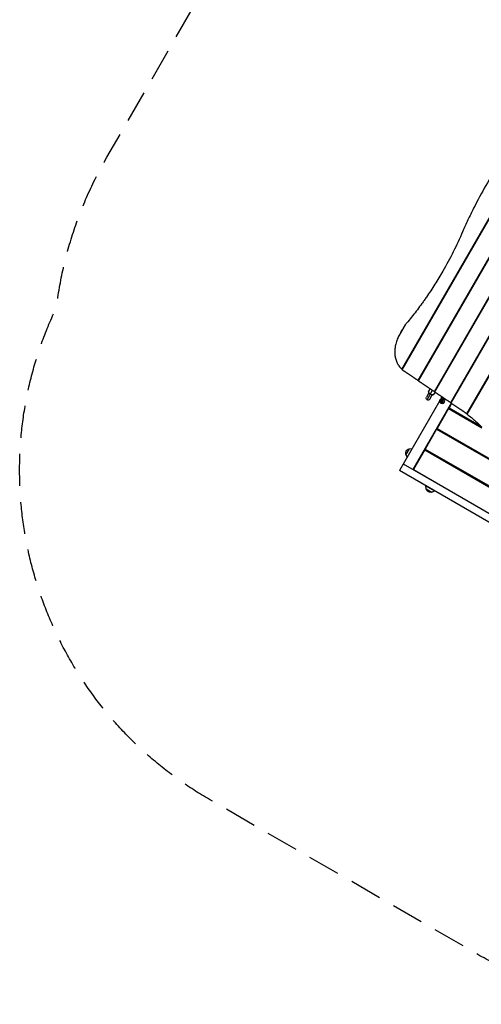
# Model space of a CAD drawing. Units: millimetres. Extents: x -4224 to 3744, y -4332 to 3210.
# Drawn here: x -4224 to -2400, y -4332 to -444 of the extents above; entities that cross this region are included whole.
import ezdxf

# ---------------------------------------------------------------- set-up
doc = ezdxf.new("R2010")
doc.units = ezdxf.units.MM
doc.header["$LTSCALE"] = 20
doc.linetypes.add('HIDDEN', pattern=[9.525, 6.35, -3.175])
doc.layers.add('2d', color=230, linetype='Continuous')
doc.layers.add('EN-Safetyzone', color=93, linetype='HIDDEN')

msp = doc.modelspace()

# ---------------------------------------------------------------- linework, layer by layer
at = {"layer": '2d'}
for p, q in [((-2714, -1825.4), (-1918.8, -448)), ((-2712.9, -1826.4), (-1917.4, -448.5)), ((-2649.7, -1869.2), (-1848.7, -481.8)), ((-2648.5, -1870.2), (-1847.3, -482.4)), ((-2585.4, -1913), (-1778.6, -515.6)), ((-2584.1, -1913.9), (-1777.2, -516.2)), ((-2521, -1956.8), (-1708.5, -549.5)), ((-2519.8, -1957.7), (-1707.1, -550.1)), ((-2456.9, -2001), (-1638.1, -582.9)), ((-2455.7, -2002.1), (-1636.6, -583.4)), ((-2730.4, -1701.4), (-2698.5, -1646.2)), ((-2602.7, -1901), (-2608.7, -1911.2)), ((-2607.6, -1917.4), (-2617.3, -1934.2)), ((-2614.4, -1945.1), (-2592.7, -1907.6)), ((-2603.5, -1942.2), (-2593.8, -1925.4)), ((-2583, -1914.7), (-2587.9, -1923.2)), ((-2557.4, -1936.9), (-2560.6, -1942.4)), ((-2556.6, -1932.5), (-2556.7, -1932.7)), ((-2554.2, -1940.6), (-2556.1, -1942.1)), ((-2555.4, -1941.6), (-2555.3, -1941.2)), ((-2553.4, -1942.7), (-2555.1, -1942.3)), ((-2554.8, -1941.1), (-2554.2, -1937.5)), ((-2547.7, -1945.2), (-2544.9, -1942.9)), ((-2565.3, -1950.6), (-2723.4, -2224.4)), ((-2669.4, -2221), (-2518.1, -1958.8)), ((-2529.7, -1980), (-2574.7, -2058)), ((-2564.6, -1946.4), (-2564.3, -1945.9)), ((-2564.1, -1945.5), (-2563.8, -1945)), ((-2549.8, -1944.8), (-2548.6, -1946.1)), ((-2547.5, -1944.5), (-2547.9, -1946.8)), ((-2547.8, -1946), (-2547.5, -1945.7)), ((-2547.4, -1956.4), (-2547.1, -1955.9)), ((-2546.9, -1955.5), (-2546.6, -1955)), ((-2529.7, -1980), (-2397.8, -2056.2)), ((-2517.7, -1959.1), (-2527.7, -1976.6)), ((-2527.7, -1976.6), (-2401.8, -2049.3)), ((-2489.2, -1998.8), (-2491.2, -2002.3)), ((-2489.2, -1998.8), (-2491.2, -2002.3)), ((-2486.9, -2004.8), (-2484.9, -2001.3)), ((-2574.7, -2058), (-2277.4, -2229.6)), ((-2576.7, -2061.4), (-2621.7, -2139.4)), ((-2576.7, -2061.4), (-2267.8, -2239.8)), ((-2536.2, -2080.2), (-2538.2, -2083.7)), ((-2685.7, -2139.1), (-2673.4, -2137.8)), ((-2685.7, -2139.1), (-2698.5, -2161.2)), ((-2698.5, -2161.2), (-2693.4, -2172.5)), ((-2623.7, -2142.8), (-2668.7, -2220.8)), ((-2623.7, -2142.8), (-1650.3, -2704.8)), ((-2621.7, -2139.4), (-1648.3, -2701.4)), ((-2583.2, -2161.6), (-2585.2, -2165.1)), ((-2583.2, -2161.6), (-2585.2, -2165.1)), ((-2708.4, -2198.5), (-1656.2, -2806)), ((-1671.2, -2831.9), (-2723.4, -2224.4)), ((-2668.7, -2220.8), (-1695.3, -2782.8)), ((-2630.2, -2243), (-2630.5, -2243.5)), ((-2619.5, -2284.4), (-2584.8, -2304.4)), ((-2618.2, -2296.7), (-2619.5, -2284.4)), ((-2618.2, -2296.7), (-2596.1, -2309.5)), ((-2596.1, -2309.5), (-2584.8, -2304.4))]:
    msp.add_line(p, q, dxfattribs=at)
at = {"layer": '2d', "extrusion": (0, 0, -1)}
for centre, radius, start, end in [((2610.4, -1938.2), 8, 210.0909, 30.0909), ((2682.1, -2155.9), 17, 342.6679, 77.3321), ((2601.4, -2293.1), 17, 252.6679, 347.3321)]:
    msp.add_arc(centre, radius, start, end, dxfattribs=at)
for centre, major_axis, ratio, start_param, end_param in [((-2597.6, -1916.1), (-10.4, 6), 0.687178, -1.570796, 0), ((-2597.6, -1916.1), (-10.4, 6), 0.687178, 3.141593, 4.712389), ((-2555.2, -1950), (-8.62, 5), 0.726489, 0, 3.141593), ((-2548.1, -1937.7), (-8.62, 5), 0.74788, -1.125514, 0), ((-2547.8, -1937.2), (-8.62, 5), 0.74788, -1.136508, -0.050701), ((-2551.2, -1943.2), (-3.46, 2.01), 0.726489, 0.261504, 2.880089), ((-2553.5, -1947), (-4.83, 2.8), 0.726489, 1.184548, 1.957045), ((-2548.1, -1937.7), (-8.62, 5), 0.74788, 3.287142, 4.267107), ((-2547.8, -1937.2), (-8.62, 5), 0.74788, 3.365511, 4.278101)]:
    msp.add_ellipse(centre, major_axis=major_axis, ratio=ratio, start_param=start_param, end_param=end_param, dxfattribs=at)
at = {"layer": '2d'}
for centre, major_axis, ratio, start_param, end_param in [((-2598.3, -1917.2), (-10.4, 6), 0.663833, -0.079593, 0.841069), ((-2598.3, -1917.2), (-10.4, 6), 0.663833, 2.300524, 3.221186), ((-2547.3, -1936.4), (-8.62, 5), 0.726489, 0.18999, 1.080656), ((-2549, -1939.3), (-4.83, 2.8), 0.726489, -0.448392, 0.261504), ((-2551.2, -1943.2), (-3.46, 2.01), 0.726489, 3.403097, 6.021681), ((-2547.3, -1936.4), (-8.62, 5), 0.726489, 2.060937, 2.773268), ((-2549, -1939.3), (-4.83, 2.8), 0.726489, 2.880089, 3.411819), ((-2556, -1951.4), (-8.62, 5), 0.74788, 0, 3.141593), ((-2555.7, -1950.9), (-8.62, 5), 0.74788, -0.02877, 3.170363)]:
    msp.add_ellipse(centre, major_axis=major_axis, ratio=ratio, start_param=start_param, end_param=end_param, dxfattribs=at)
at = {"layer": '2d', "extrusion": (0, 0, -1)}
for centre, major_axis in [((-2555.5, -1950.5), (-8.62, 5)), ((-2556.2, -1951.7), (-4.46, 2.59))]:
    msp.add_ellipse(centre, major_axis=major_axis, ratio=0.726489, dxfattribs=at)
at = {"layer": '2d'}
for points, knots in [([(-2269.8, -927.7), (-2280, -941.5), (-2290, -955.4), (-2309.6, -983.4), (-2319.2, -997.5), (-2347.2, -1040.3), (-2382.9, -1098.3), (-2415.3, -1158.2), (-2438.3, -1203.9), (-2445.8, -1219.3), (-2460.3, -1250.2), (-2467.3, -1265.8), (-2474.1, -1281.6)], [0, 0, 0, 0, 0.0510733, 0.0510733, 0.1021467, 0.1021467, 0.2042934, 0.3064401, 0.3064401, 0.3575134, 0.3575134, 0.4085868, 0.4085868, 0.4085868, 0.4085868]), ([(-2474.1, -1281.6), (-2485.6, -1308.3), (-2497.8, -1334.6), (-2523.8, -1386.4), (-2537.5, -1411.9), (-2552, -1437)], [0, 0, 0, 0, 0.0869082, 0.0869082, 0.1738164, 0.1738164, 0.1738164, 0.1738164]), ([(-2552, -1437), (-2562.1, -1454.6), (-2572.6, -1471.9), (-2594.3, -1506.2), (-2605.6, -1523.1), (-2620.1, -1544), (-2623, -1548.2), (-2628.9, -1556.5), (-2631.9, -1560.7), (-2640.8, -1573), (-2646.8, -1581.2), (-2665.1, -1605.5), (-2677.7, -1621.4), (-2690.4, -1637)], [0.1738164, 0.1738164, 0.1738164, 0.1738164, 0.2345597, 0.2345597, 0.2953029, 0.2953029, 0.3104887, 0.3104887, 0.3256745, 0.3256745, 0.3560461, 0.3560461, 0.4167894, 0.4167894, 0.4167894, 0.4167894]), ([(-2698.5, -1646.2), (-2699.7, -1647.6), (-2700.8, -1649.1), (-2702.9, -1652.1), (-2703.9, -1653.6), (-2705.9, -1656.6), (-2706.9, -1658.2), (-2708.8, -1661.3), (-2709.8, -1662.9), (-2711.6, -1666), (-2712.5, -1667.6), (-2714.4, -1670.8), (-2715.3, -1672.4), (-2718, -1677.2), (-2719.7, -1680.4), (-2721.3, -1683.7)], [0, 0, 0, 0, 0.00552284, 0.00552284, 0.01104568, 0.01104568, 0.01656853, 0.01656853, 0.02209137, 0.02209137, 0.02761421, 0.02761421, 0.03313705, 0.03313705, 0.04418274, 0.04418274, 0.04418274, 0.04418274]), ([(-2730.4, -1701.4), (-2733.1, -1707.7), (-2735.3, -1713.9), (-2738, -1723.4), (-2738.8, -1726.6), (-2739.8, -1731.3), (-2740.1, -1732.9), (-2740.6, -1736.1), (-2740.9, -1737.7), (-2742, -1745.7), (-2742.4, -1752), (-2742.3, -1761.2), (-2742.1, -1764.2), (-2741.6, -1768.7), (-2741.5, -1770.2), (-2741.1, -1772.4), (-2741, -1773.1), (-2740.8, -1774.6), (-2740.7, -1775.4), (-2739.4, -1781.9), (-2737.8, -1787.5), (-2734.7, -1795.5), (-2733.5, -1798), (-2731.6, -1801.8), (-2730.9, -1803), (-2729.8, -1804.9), (-2729.5, -1805.5), (-2728.7, -1806.7), (-2728.3, -1807.3), (-2724.9, -1812.6), (-2721.3, -1816.9), (-2716.2, -1822.1), (-2714.9, -1823.3), (-2713.5, -1824.5)], [0, 0, 0, 0, 0.02024, 0.02024, 0.03036, 0.03036, 0.03542, 0.03542, 0.0404801, 0.0404801, 0.0607201, 0.0607201, 0.0708401, 0.0708401, 0.0759001, 0.0759001, 0.0784301, 0.0784301, 0.0809601, 0.0809601, 0.1012001, 0.1012001, 0.1113202, 0.1113202, 0.1163802, 0.1163802, 0.1189102, 0.1189102, 0.1214402, 0.1214402, 0.1416802, 0.1416802, 0.1481474, 0.1481474, 0.1481474, 0.1481474]), ([(-2721.3, -1683.7), (-2722.2, -1685.2), (-2723, -1686.6), (-2724.6, -1689.5), (-2725.4, -1691), (-2727.6, -1695.4), (-2729.1, -1698.4), (-2730.4, -1701.4)], [0, 0, 0, 0, 0.00498283, 0.00498283, 0.00996566, 0.00996566, 0.01993132, 0.01993132, 0.01993132, 0.01993132]), ([(-2714, -1825.4), (-2714, -1825.4), (-2714, -1825.4), (-2714.1, -1825.4), (-2714, -1825.4), (-2713.9, -1825.5), (-2713.9, -1825.6), (-2713.7, -1825.8), (-2713.6, -1825.9), (-2713.3, -1826.1), (-2713.1, -1826.2), (-2712.9, -1826.4)], [0.010872505, 0.010872505, 0.010872505, 0.010872505, 0.010902534, 0.010902534, 0.011888255, 0.011888255, 0.012873975, 0.012873975, 0.013859696, 0.013859696, 0.014845417, 0.014845417, 0.014845417, 0.014845417]), ([(-2456.9, -2001), (-2456.9, -2001), (-2456.9, -2001), (-2456.9, -2001.1), (-2456.9, -2001.1), (-2456.8, -2001.2), (-2456.7, -2001.3), (-2456.5, -2001.5), (-2456.4, -2001.6), (-2456.1, -2001.8), (-2455.9, -2001.9), (-2455.7, -2002.1)], [0.010871369, 0.010871369, 0.010871369, 0.010871369, 0.010903047, 0.010903047, 0.011888957, 0.011888957, 0.012874866, 0.012874866, 0.013860775, 0.013860775, 0.014846685, 0.014846685, 0.014846685, 0.014846685]), ([(-2455.7, -2002.1), (-2444.8, -2010.4), (-2433.8, -2019.6), (-2414.4, -2037.1), (-2406, -2045.1), (-2397.5, -2053.5)], [0, 0, 0, 0, 0.0570361, 0.0570361, 0.10002, 0.10002, 0.10002, 0.10002]), ([(-2499.3, -2210.1), (-2499.3, -2210.4), (-2499.2, -2210.7), (-2498.9, -2212.4), (-2498.8, -2213.7), (-2498.7, -2215.1)], [0.2664188, 0.2664188, 0.2664188, 0.2664188, 0.267464751, 0.267464751, 0.271443228, 0.271443228, 0.271443228, 0.271443228])]:
    msp.add_open_spline(points, degree=3, knots=knots, dxfattribs=at)
for points in [[(-2690.4, -1637), (-2693.2, -1640), (-2695.9, -1643), (-2698.5, -1646.2)], [(-2712.9, -1826.4), (-2712.4, -1826.7), (-2712, -1827), (-2711.5, -1827.3)], [(-2470.9, -1990.5), (-2466.1, -1993.7), (-2461.3, -1997), (-2456.5, -2000.5)], [(-2583.7, -2162.4), (-2583.7, -2162.4), (-2583.7, -2162.4), (-2583.7, -2162.4)], [(-2623.6, -2247.4), (-2623.7, -2247.2), (-2623.8, -2246.9), (-2623.9, -2246.7)], [(-2481.8, -2220.2), (-2481.7, -2221.8), (-2481.6, -2223.3), (-2481.6, -2224.9)], [(-2555.8, -2286), (-2556.1, -2286), (-2556.4, -2286), (-2556.7, -2286.1)], [(-2540, -2295.1), (-2540.2, -2295.2), (-2540.5, -2295.2), (-2540.7, -2295.3)]]:
    msp.add_open_spline(points, degree=3, dxfattribs=at)
for points, weights in [([(-2711.5, -1827.3), (-2692.3, -1840.3), (-2671.6, -1854.2), (-2649.5, -1868.9)], [1, 0.997530947185, 0.99722269905, 0.999075255593]), ([(-2649.7, -1869.2), (-2649.8, -1869.3), (-2649.3, -1869.6), (-2648.5, -1870.2)], [0.851516188069, 0.850828091162, 0.900322695139, 1]), ([(-2648.5, -1870.2), (-2628.9, -1883.5), (-2607.8, -1897.7), (-2585.1, -1912.7)], [1, 0.997420561611, 0.997105034376, 0.999053418296]), ([(-2585.4, -1913), (-2585.4, -1913.1), (-2584.9, -1913.4), (-2584.1, -1913.9)], [0.851516188069, 0.850828091162, 0.900322695139, 1]), ([(-2584.1, -1913.9), (-2564.6, -1927.2), (-2543.4, -1941.4), (-2520.8, -1956.4)], [1, 0.997420561611, 0.997105034376, 0.999053418296]), ([(-2521, -1956.8), (-2521, -1956.8), (-2520.6, -1957.2), (-2519.8, -1957.7)], [0.851516188069, 0.850828091162, 0.900322695139, 1]), ([(-2519.8, -1957.7), (-2504.4, -1968.1), (-2488.1, -1979.1), (-2470.9, -1990.5)], [1, 0.998613027087, 0.998613027087, 1])]:
    msp.add_rational_spline(points, weights, degree=3, dxfattribs=at)
at = {"layer": 'EN-Safetyzone', "flags": 128}
msp.add_lwpolyline([(-2088.1, 2401.3), (-1035.1, 3009.2, -0.287729), (558.2, 2950.7, -0.020201), (656.2, 2879.5, -0.00632), (696, 2880), (2001, 2880, -0.150325), (2886.2, 2607.7, -0.250734), (3587.4, 1297.3), (3587.4, 1139.8, -0.016685), (3600, 1037.6, -0.064052), (3606.7, 643.9, -0.0067), (3605.7, 571.6, -0.243787), (3543.1, -807.7), (2818.1, -2063.4, -0.347261), (1090.5, -2750.9, -0.015583), (1061, -2805.8), (817.8, -3227.1, -0.368788), (-406.2, -3660.8, -0.006147), (-436.8, -3684.5, -0.390813), (-2421.3, -4131.5), (-3474.2, -3523.6, -0.391093), (-4078.8, -1580.2, -0.10023), (-3879.9, -987.5), (-3227.4, 142.7, -0.109511), (-2766.8, 645.3, -0.352828)], format="xyb", close=True, dxfattribs=at)

doc.saveas('drawing.dxf')
